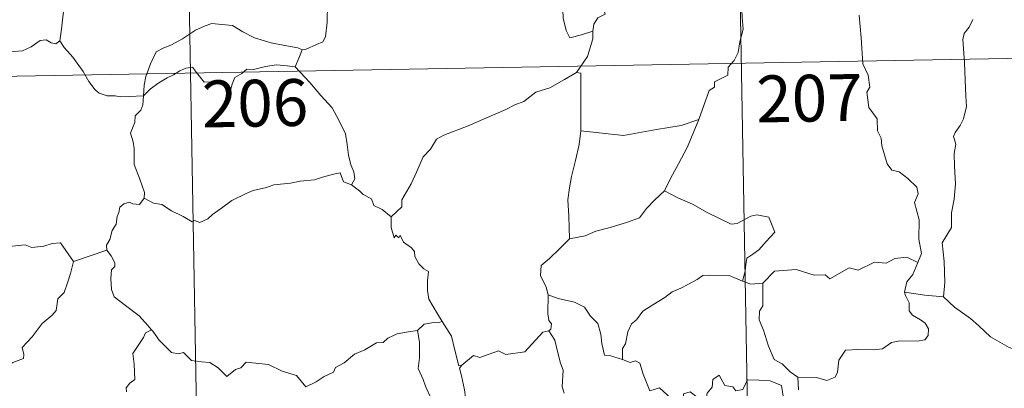
# Model space of a CAD drawing. Units: metres. Extents: x 621094 to 625601, y 685341 to 688389.
# Drawn here: x 621525 to 621682, y 687291 to 687350 of the extents above; entities that cross this region are included whole.
import ezdxf
from ezdxf.enums import TextEntityAlignment as Align

# ---------------------------------------------------------------- set-up
doc = ezdxf.new("R2010")
doc.units = ezdxf.units.M
doc.header["$MEASUREMENT"] = 0
doc.layers.add('Carátula', color=7, linetype='Continuous', lineweight=5)
doc.styles.add('Style-arial', font='arial.shx', dxfattribs={"bigfont": 'arialbig.shx'})

msp = doc.modelspace()

# ---------------------------------------------------------------- linework, layer by layer
at = {"layer": 'Carátula', "color": 7, "linetype": 'Continuous', "lineweight": 5}
for p, q in [((621639.29, 687403.24), (621644.6, 687102.12)), ((621551.03, 687401.68), (621556.33, 687100.56)), ((621375.55, 687338.34), (621816.89, 687346.12))]:
    msp.add_line(p, q, dxfattribs=at)
at = {"layer": 'Carátula', "color": 7, "linetype": 'Continuous', "lineweight": 5, "flags": 128}
for points in [[(621543.17, 687367.74), (621542.12, 687366.72), (621541.17, 687365.97), (621540.44, 687365.42), (621539.28, 687364.86), (621538.25, 687364.13), (621537.41, 687363.27), (621536.44, 687362.45), (621534.92, 687362.8), (621533.78, 687363.52), (621533.58, 687362.52), (621533.08, 687361.3), (621532.61, 687359.99), (621532.7, 687358.29), (621532.46, 687356.42), (621532.22, 687353.8), (621531.67, 687350.87), (621531.43, 687348.45), (621531.18, 687346.57)], [(621616.57, 687348.16), (621616.74, 687349.28), (621617.37, 687350.3), (621618.53, 687350.89), (621618.28, 687351.76), (621618.91, 687352.76), (621620.29, 687353.51), (621621.63, 687354.62), (621623.09, 687355.35), (621623.88, 687355.98), (621624.75, 687356.24), (621626.35, 687357.31), (621628.75, 687358.24), (621629.7, 687358.14), (621633.92, 687358.88), (621634.74, 687358.62), (621635.11, 687357.66), (621637.56, 687357.72), (621638.18, 687357.93)], [(621639.81, 687354.27), (621640.39, 687352.7), (621640.51, 687350.37), (621640.67, 687348.47), (621640.11, 687346.45), (621639.84, 687344.72), (621639.23, 687343.44), (621638.23, 687342.36), (621638.21, 687341.12), (621636.06, 687340.04), (621636.04, 687339.19), (621635.2, 687338.66), (621633.53, 687333.99)], [(621569.96, 687345.13), (621570.62, 687345.24), (621572.3, 687346), (621573.32, 687346.41), (621573.73, 687347.23), (621573.98, 687349.58), (621574.07, 687352.56)], [(621612, 687352.11), (621611.77, 687351.54), (621611.79, 687350.24), (621612.27, 687348.24), (621612.89, 687347.09), (621614.75, 687347.55), (621616.57, 687348.16)], [(621668.62, 687311.07), (621669.21, 687312.55), (621668.82, 687314.81), (621668.84, 687317.93), (621668.11, 687320.73), (621668.7, 687322.1), (621668.5, 687323.14), (621667.04, 687324.55), (621665.64, 687325.59), (621664.45, 687325.91), (621663.71, 687326.91), (621662.86, 687329.8), (621662.78, 687331.02), (621662.18, 687332.17), (621662.13, 687334.13), (621660.79, 687335.93), (621660.46, 687338.39), (621660.93, 687339.2), (621660.68, 687341.12), (621659.8, 687342.92), (621659.56, 687347.07), (621659.22, 687350.7)], [(621544.58, 687337.78), (621544.67, 687339.51), (621544.91, 687340.91), (621545.66, 687342.93), (621546.61, 687344.85), (621547.8, 687345.45), (621548.95, 687345.88), (621550.82, 687346.93), (621552.9, 687348.29), (621554.43, 687349), (621555.53, 687349.36), (621557.14, 687349.2), (621558.8, 687349.07), (621560.47, 687348.05), (621562.34, 687347.09), (621565.02, 687346.28), (621567.22, 687345.86), (621569.29, 687345.49), (621569.96, 687345.13)], [(621677.45, 687350.02), (621676.87, 687348.78), (621676.05, 687347.78), (621675.83, 687346.82), (621676.09, 687343.15), (621676.23, 687340.32), (621676.31, 687337.77), (621676.42, 687336.08), (621675.93, 687334.08), (621675.44, 687333.06), (621674.61, 687331.91), (621674.33, 687331.3), (621674.74, 687330.03), (621674.44, 687328.56), (621674.51, 687326.5), (621674.65, 687323.68), (621674.46, 687321.24), (621674.03, 687319.06), (621674.03, 687316.7), (621672.53, 687314.27), (621672.85, 687311.27), (621672.97, 687307.91), (621672.77, 687305.61)], [(621521.18, 687348.09), (621521.39, 687347.75), (621521.42, 687346.23), (621521.99, 687345.06), (621523.13, 687344.83), (621525.2, 687344.99), (621526.58, 687345.66), (621528.02, 687346.64), (621528.98, 687346.76), (621529.79, 687346.28), (621530.49, 687346.12), (621531.18, 687346.57)], [(621613.96, 687341.52), (621615.68, 687344.11), (621616.58, 687346.9), (621616.57, 687348.16)], [(621531.18, 687346.57), (621531.83, 687345.51), (621533.25, 687343.97), (621534.89, 687341.71), (621535.81, 687340.07), (621536.84, 687338.73), (621537.45, 687338.19), (621538.73, 687337.78), (621540.02, 687337.8), (621540.86, 687337.65), (621542.28, 687337.66), (621544.58, 687337.78)], [(621569.96, 687345.13), (621569.44, 687343.82), (621568.84, 687342.44)], [(621544.58, 687337.78), (621545.69, 687338.89), (621547, 687339.85), (621548.37, 687340.66), (621549.38, 687341.15), (621550.37, 687341.79), (621551.37, 687342.21), (621552.39, 687342.38), (621553.08, 687341.5), (621554.28, 687340), (621555.68, 687340.01), (621557.73, 687339.88), (621557.86, 687339.53), (621557.91, 687338.26), (621558.39, 687338.31), (621558.75, 687339.66), (621559.18, 687340.72), (621560.32, 687341.34), (621561.13, 687342.07), (621562.19, 687342), (621564.13, 687342.47), (621565.9, 687342.74), (621567.6, 687342.61), (621568.84, 687342.44)], [(621568.84, 687342.44), (621569.74, 687341.54), (621571.23, 687339.91), (621572.99, 687337.82), (621574.77, 687335.84), (621575.93, 687333.79), (621576.93, 687331.7), (621577.21, 687329.97), (621577.43, 687328.27), (621577.81, 687326.74), (621578.28, 687325.63), (621578.4, 687324.52), (621577.87, 687323.56)], [(621613.96, 687341.52), (621612, 687340.42), (621609.66, 687339.09), (621607.45, 687338.36), (621605.53, 687336.87), (621604.06, 687336.37), (621602.64, 687335.62), (621599.42, 687334.22), (621596.56, 687332.99), (621592.69, 687331.48), (621591.49, 687330.87), (621590.54, 687329.24), (621589.38, 687328.04), (621588.31, 687325.57), (621587.46, 687323.67), (621585.94, 687321.15), (621585.97, 687319.99), (621584.22, 687318.42)], [(621614.64, 687332.19), (621614.64, 687341.43), (621613.96, 687341.52)], [(621544.65, 687321.4), (621544.71, 687322.29), (621543.97, 687324.46), (621543.09, 687326.77), (621543.09, 687329.33), (621542.9, 687330.43), (621542.47, 687331.82), (621542.93, 687332.87), (621543.19, 687333.53), (621543.25, 687334.6), (621544.11, 687335.47), (621544.44, 687336.33), (621544.58, 687337.78)], [(621633.53, 687333.99), (621630.71, 687333.05), (621626.74, 687332.42), (621621.46, 687331.41), (621614.64, 687332.19)], [(621633.53, 687333.99), (621632.63, 687331.81), (621631.7, 687329.51), (621630.31, 687326.92), (621629.03, 687324.55), (621628.05, 687322.58)], [(621614.64, 687332.19), (621614.37, 687330.01), (621613.76, 687327.43), (621613.12, 687324.86), (621612.84, 687323.05), (621612.58, 687321.15), (621612.74, 687318.5), (621612.82, 687314.88)], [(621577.87, 687323.56), (621576.59, 687323.99), (621576.1, 687325.45), (621575.03, 687325.26), (621573.24, 687324.74), (621571.95, 687324.31), (621569.66, 687324.12), (621568.11, 687323.81), (621565.47, 687323.51), (621564.25, 687323.09), (621562.15, 687322.63), (621561.02, 687322.13), (621558.72, 687321.03), (621557.06, 687319.8), (621555.6, 687318.81), (621554.89, 687318.1), (621553.59, 687317.51), (621552.73, 687317.84), (621552.34, 687317.59), (621550.9, 687318.48), (621549.07, 687319.38), (621547.49, 687320.39), (621546.17, 687320.62), (621544.65, 687321.4)], [(621577.87, 687323.56), (621579.18, 687322.58), (621579.78, 687322.01), (621581.07, 687321.31), (621581.45, 687320.22), (621582.78, 687319.56), (621584.22, 687318.42)], [(621628.05, 687322.58), (621626.48, 687321.14), (621625.16, 687319.77), (621624.05, 687318.23), (621621.93, 687317.52), (621619.34, 687316.71), (621617.04, 687316.11), (621615.32, 687315.38), (621612.82, 687314.88)], [(621628.05, 687322.58), (621630.17, 687321.45), (621632.52, 687320.43), (621634.9, 687319.12), (621638.72, 687317.21), (621639.68, 687317.34), (621641.87, 687318.53), (621642.85, 687318.74), (621644.76, 687318.37), (621645.7, 687315.96), (621644.32, 687314.45), (621643.14, 687313.15), (621642.17, 687312.43), (621641.24, 687311.79), (621641.05, 687310.76), (621640.98, 687309.69), (621640.53, 687308.11)], [(621544.65, 687321.4), (621543.9, 687320.38), (621542.86, 687320.51), (621542.31, 687320.77), (621541.41, 687320.47), (621540.76, 687319.94), (621540.6, 687319.09), (621540.36, 687318.44), (621540.2, 687317.23), (621539.53, 687316.21), (621539.17, 687314.77), (621538.64, 687313.85), (621538.7, 687313.06)], [(621511.49, 687318.2), (621512.78, 687317.38), (621514.31, 687315.72), (621516.02, 687315.29), (621516.9, 687314.63), (621518.44, 687314.86), (621519.56, 687314.85), (621520.36, 687315.06), (621521.71, 687314.19), (621523.02, 687313.66), (621525.61, 687313.9), (621526.69, 687313.49), (621528.58, 687313.7), (621529.94, 687314.12), (621531.25, 687314.24), (621533.32, 687311.28)], [(621584.22, 687318.42), (621584.24, 687316.7), (621584.75, 687315.02), (621585.02, 687315.48), (621585.45, 687315.04), (621585.69, 687315.48), (621586.23, 687314.36), (621587.51, 687313.42), (621587.99, 687312.88), (621588.03, 687312.07), (621588.66, 687310.88), (621589.5, 687310.07), (621590.21, 687309.67), (621590.09, 687308.17), (621590.05, 687306.61), (621590.27, 687305.23), (621591.66, 687302.9), (621592.42, 687301.66)], [(621612.82, 687314.88), (621611.25, 687313.33), (621609.61, 687311.74), (621608.3, 687310.64), (621608.18, 687309.03), (621609.08, 687307.12), (621609.38, 687305.9)], [(621533.32, 687311.28), (621538.7, 687313.06)], [(621538.7, 687313.06), (621538.7, 687313.05), (621539.4, 687312.18), (621539.96, 687311.05), (621539.95, 687310.48), (621539.42, 687309.9), (621539.32, 687308.55), (621539.43, 687306.77), (621539.84, 687305.61), (621541.7, 687304.23), (621543.89, 687302.54), (621545.25, 687301.03), (621545.87, 687300.3)], [(621509.53, 687301.15), (621510.49, 687300.31), (621510.81, 687299.46), (621512.08, 687297.3), (621513.72, 687295.92), (621514.98, 687294.87), (621516.8, 687293.97), (621518.7, 687292.24), (621519.58, 687291.59), (621520.86, 687292.88), (621522.17, 687294.2), (621523.64, 687295.06), (621525.31, 687295.73), (621525.39, 687296.37), (621525.12, 687297.5), (621526.74, 687299.19), (621528.31, 687301.31), (621529.94, 687302.67), (621530.57, 687303.43), (621530.83, 687305.28), (621531.83, 687306.31), (621532.46, 687307.99), (621532.85, 687309.35), (621533.32, 687311.28)], [(621668.62, 687311.07), (621666.88, 687311.97), (621664.96, 687311.73), (621663.57, 687310.97), (621661.67, 687311.14), (621659.09, 687309.88), (621657.63, 687310.23), (621654.53, 687308.48), (621653.78, 687309.13), (621652.04, 687309.05), (621649.16, 687309.98), (621645.67, 687309.72), (621643.78, 687307.78)], [(621666.5, 687306.36), (621666.88, 687308), (621667.81, 687309.2), (621668.62, 687311.07)], [(621640.53, 687308.11), (621638.41, 687308.99), (621635.2, 687309.07), (621634.21, 687309.03), (621633.3, 687308.38), (621631.88, 687307.65), (621630.65, 687306.99), (621629.27, 687306.39), (621628.08, 687305.47), (621626.19, 687304.29), (621624.59, 687303.28), (621623.58, 687301.92), (621622.74, 687301.27), (621622.18, 687299.98), (621621.79, 687298.09), (621621.33, 687297.33), (621621.33, 687295.56)], [(621640.53, 687308.11), (621641.89, 687307.63), (621643.78, 687307.78)], [(621643.78, 687307.78), (621643.8, 687304.16), (621643.29, 687303.29), (621643.19, 687301.91), (621643.91, 687300.27), (621644.69, 687297.7), (621645.6, 687295.54), (621646.91, 687294.85), (621648.17, 687293.61), (621649.42, 687292.75)], [(621609.38, 687305.9), (621609.33, 687302.92), (621609.53, 687301.79), (621609.93, 687301.28), (621609.84, 687300.41), (621609.51, 687300.14)], [(621621.33, 687295.56), (621619.21, 687296.18), (621618.45, 687296.27), (621618.01, 687298.12), (621617.83, 687299.62), (621617.36, 687301.34), (621616.21, 687302.52), (621615.2, 687303.93), (621613.6, 687304.75), (621611, 687305.32), (621609.38, 687305.9)], [(621649.42, 687292.75), (621652.42, 687292.67), (621654.07, 687292.19), (621655.37, 687292.73), (621655.78, 687293.55), (621655.95, 687295.46), (621657.04, 687297.04), (621659, 687297.16), (621661.56, 687297.11), (621662.95, 687297.29), (621664.44, 687298.27), (621665.77, 687298.54), (621668.51, 687298.52), (621669.76, 687298.72), (621670.28, 687299.42), (621670.32, 687300.49), (621669.83, 687301.39), (621669.05, 687301.94), (621667.76, 687302.67), (621667.27, 687303.34), (621667.26, 687304.64), (621666.65, 687305.8), (621666.5, 687306.36)], [(621672.77, 687305.61), (621669.77, 687305.84), (621666.5, 687306.36)], [(621685.92, 687296.6), (621683.26, 687297.49), (621680.3, 687299.17), (621678.43, 687300.97), (621677.07, 687302.13), (621674.53, 687303.93), (621672.77, 687305.61)], [(621592.42, 687301.66), (621591.66, 687301.41), (621591.09, 687301.51), (621589.56, 687301.21), (621588.45, 687300.21)], [(621595.56, 687294.67), (621595.1, 687294.56), (621594.38, 687297.29), (621593.93, 687299.32), (621592.42, 687301.66)], [(621545.87, 687300.3), (621544.9, 687299.82), (621544.56, 687299.1), (621542.86, 687296.52), (621543.07, 687294.82), (621543.16, 687292.35), (621542.35, 687291.75), (621541.81, 687291.03), (621541.84, 687290.4)], [(621545.87, 687300.3), (621546.05, 687300.08), (621547.06, 687298.66), (621549.05, 687296.66), (621550.15, 687296.49), (621550.96, 687296.66), (621552.28, 687295.38), (621553.85, 687295.18), (621555.17, 687295.08), (621556.54, 687294.22), (621557.92, 687292.83), (621559.31, 687293.98), (621560.14, 687294.21), (621561.01, 687295.16), (621564.57, 687294.74), (621566.78, 687293.68), (621569.06, 687292.99), (621570.57, 687291.21), (621572.23, 687292.01), (621573.5, 687292.82), (621574.98, 687293.55), (621575.35, 687294.29), (621576.72, 687295.01), (621578.36, 687296.39), (621580.02, 687297.12), (621581.89, 687298.22), (621582.97, 687298.27), (621583.72, 687298.98), (621585.21, 687299.69), (621587.03, 687300), (621588.45, 687300.21)], [(621588.45, 687300.21), (621588.76, 687298.36), (621588.76, 687295.81), (621588.58, 687294.13), (621589.4, 687292.36), (621589.75, 687291.3), (621590.67, 687289.28), (621591.13, 687287.66), (621590.36, 687286.25), (621591.45, 687283.97), (621593.28, 687280.57), (621592.59, 687279.98), (621590.61, 687279.18), (621587.89, 687278.59), (621585.69, 687278.46), (621583.2, 687278.04), (621583.24, 687276.89), (621582.06, 687275.99), (621578.84, 687274.34), (621578.83, 687274.01)], [(621609.51, 687300.14), (621608.54, 687299.95), (621605.64, 687296.79), (621602.64, 687296.34), (621601.42, 687296.93), (621598.48, 687295.86), (621597.46, 687296.22), (621595.56, 687294.67)], [(621609.51, 687300.14), (621610.49, 687298.68), (621610.94, 687296.61), (621611.37, 687295), (621611.82, 687293.85), (621611.64, 687291.19), (621611.95, 687290.18)], [(621625.71, 687290.55), (621624.61, 687293.2), (621624.1, 687295), (621623.38, 687295.36), (621622.52, 687295.06), (621621.33, 687295.56)], [(621593.65, 687268.71), (621591.15, 687271.87), (621594.16, 687275.22), (621595.01, 687276.31), (621594.69, 687277.47), (621593.75, 687280.05), (621594.41, 687280.49), (621593.58, 687282.08), (621592.41, 687284.05), (621591.39, 687285.54), (621591.31, 687286.81), (621594.95, 687287.33), (621596.07, 687287.76), (621596.34, 687288.38), (621595.98, 687290.72), (621595.51, 687292.95), (621595.2, 687294.16), (621595.56, 687294.67)], [(621625.71, 687290.55), (621627.24, 687291), (621629.07, 687289.38), (621630.05, 687288.01), (621631.16, 687288.5), (621631.09, 687290.04), (621632.15, 687290.39), (621633.28, 687289.54), (621634.55, 687288.35), (621634.88, 687290.18), (621635.66, 687291.15), (621635.79, 687292.37), (621636.82, 687293.04), (621637.69, 687291.39), (621638.99, 687291.18), (621639.48, 687290.52), (621640.62, 687290.76), (621641.34, 687292.28), (621643.23, 687292.26), (621644.98, 687292.15), (621646.8, 687291.41), (621647.03, 687289.67), (621647.43, 687288.46)], [(621649.42, 687292.75), (621649.5, 687290.69)]]:
    msp.add_lwpolyline(points, dxfattribs=at)
at = {"layer": 'Carátula', "color": 7, "linetype": 'Continuous', "lineweight": 5}
msp.add_3dface([(621146.73, 685340.95), (625601.04, 685419.45), (625548.7, 688389), (621094.39, 688310.5)], dxfattribs=at)

# ---------------------------------------------------------------- texts
at = {"layer": 'Carátula', "color": 7, "linetype": 'Continuous', "lineweight": 15, "style": 'Style-arial'}
for s, p in [('207', (621651.26, 687337.41)), ('206', (621562.43, 687336.61))]:
    msp.add_text(s, height=7.5, rotation=1.0097, dxfattribs=at).set_placement(p, align=Align.MIDDLE_CENTER)

doc.saveas('drawing.dxf')
